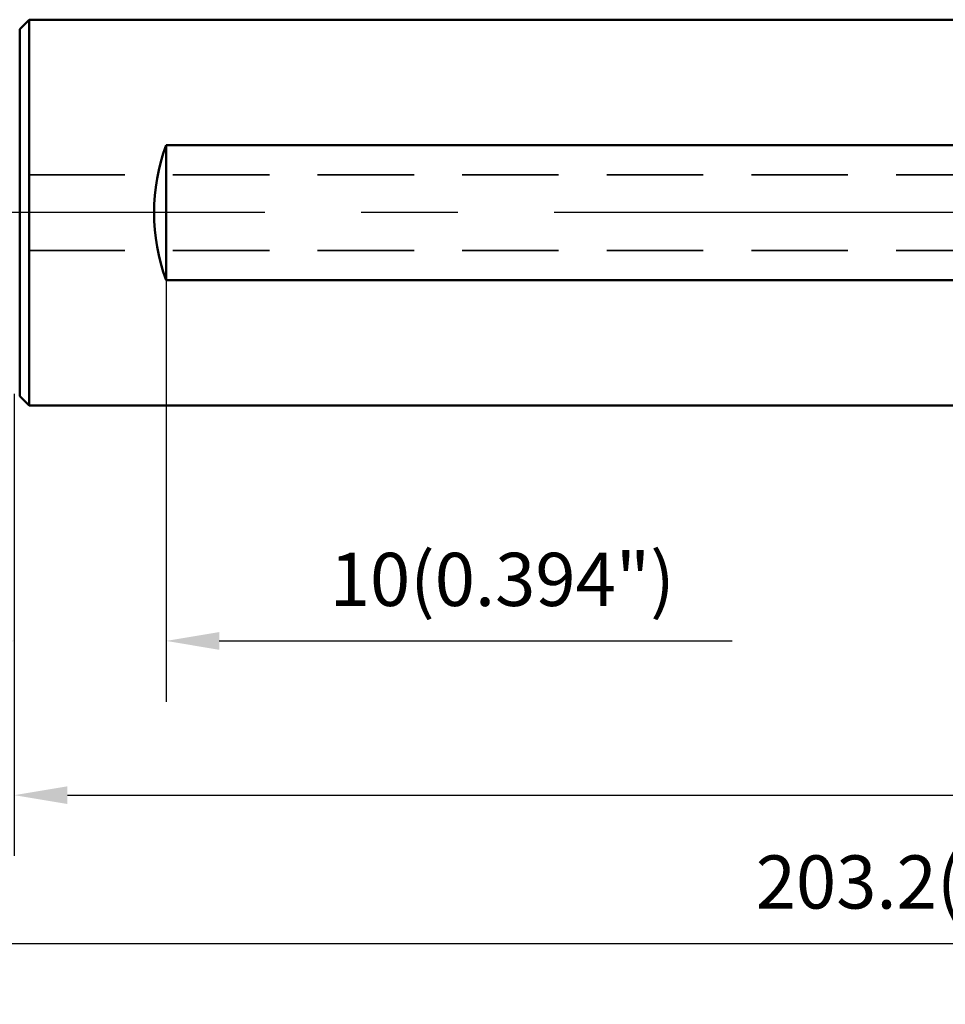
# Model space of a CAD drawing. Units: millimetres. Extents: x -155 to 275, y -113 to 86.
# Drawn here: x -1 to 60, y -52 to 13 of the extents above; entities that cross this region are included whole.
import ezdxf

# ---------------------------------------------------------------- set-up
doc = ezdxf.new("R2010")
doc.units = ezdxf.units.MM
doc.linetypes.add('CENTER', pattern=[50.8, 31.75, -6.35, 6.35, -6.35])
doc.linetypes.add('HIDDEN', pattern=[9.525, 6.35, -3.175])
for name, color, linetype, lineweight in [('4', 2, 'CENTER', 25), ('sk1', 4, 'Continuous', 50), ('sk2', 7, 'Continuous', 25), ('sk3', 1, 'HIDDEN', 35), ('sk4', 2, 'CENTER', 25)]:
    doc.layers.add(name, color=color, linetype=linetype, lineweight=lineweight)
doc.styles.add('simplex', font='txt.shx', dxfattribs={"height": 3.5})
doc.dimstyles.new('コピー - ISO-25', dxfattribs={"dimscale": 0, "dimtxt": 3.5, "dimasz": 3.5, "dimexe": 4, "dimexo": 0, "dimgap": 2.3, "dimtad": 1, "dimdsep": 46, "dimtxsty": 'simplex', "dimcen": 0.09, "dimclrd": 256, "dimclre": 256, "dimclrt": 256, "dimadec": 0, "dimazin": 0, "dimtfac": 1, "dimtofl": 0, "dimtmove": 0, "dimatfit": 3, "dimfxl": 1, "dimtolj": 1, "dimlwd": -1, "dimlwe": -1, "dimarcsym": 0})

# ---------------------------------------------------------------- blocks, each defined once
blk = doc.blocks.new('*D57')
at = {"layer": 'DEFPOINTS', "color": 0}
for p in [(9.019, -4.436), (-0.981, -11.926), (9.019, -28.187)]:
    blk.add_point(p, dxfattribs=at)
at = {"layer": 'sk2'}
for p, q in [((9.019, -4.436), (9.019, -32.187)), ((-0.981, -11.926), (-0.981, -32.187)), ((-4.481, -28.187), (-7.981, -28.187)), ((12.519, -28.187), (46.286, -28.187))]:
    blk.add_line(p, q, dxfattribs=at)
for points in [[(-4.481, -27.604), (-4.481, -28.771), (-0.981, -28.187)], [(12.519, -27.604), (12.519, -28.771), (9.019, -28.187)]]:
    blk.add_solid(points, dxfattribs=at)
at = {"layer": 'sk2', "insert": (31.152, -24.137), "char_height": 3.5, "attachment_point": 5, "style": 'simplex'}
blk.add_mtext('\\A1;10(0.394")', dxfattribs=at)
blk = doc.blocks.new('*D60')
at = {"layer": 'DEFPOINTS', "color": 0}
for p in [(164.119, -11.65), (-0.981, -11.926), (164.119, -38.338)]:
    blk.add_point(p, dxfattribs=at)
at = {"layer": 'sk2'}
for p, q in [((164.119, -11.65), (164.119, -42.338)), ((-0.981, -11.926), (-0.981, -42.338)), ((2.519, -38.338), (160.619, -38.338))]:
    blk.add_line(p, q, dxfattribs=at)
for points in [[(2.519, -37.755), (2.519, -38.921), (-0.981, -38.338)], [(160.619, -37.755), (160.619, -38.921), (164.119, -38.338)]]:
    blk.add_solid(points, dxfattribs=at)
at = {"layer": 'sk2', "insert": (81.569, -34.288), "char_height": 3.5, "attachment_point": 5, "style": 'simplex'}
blk.add_mtext('\\A1;(165.1(6.500"))', dxfattribs=at)
blk = doc.blocks.new('*D61')
at = {"layer": 'DEFPOINTS', "color": 0}
for p in [(164.119, -11.65), (-39.081, -17.78), (164.119, -48.102)]:
    blk.add_point(p, dxfattribs=at)
at = {"layer": 'sk2'}
for p, q in [((164.119, -11.65), (164.119, -52.102)), ((-39.081, -17.78), (-39.081, -52.102)), ((-35.581, -48.102), (160.619, -48.102))]:
    blk.add_line(p, q, dxfattribs=at)
for points in [[(-35.581, -47.519), (-35.581, -48.686), (-39.081, -48.102)], [(160.619, -47.519), (160.619, -48.686), (164.119, -48.102)]]:
    blk.add_solid(points, dxfattribs=at)
at = {"layer": 'sk2', "insert": (62.519, -44.052), "char_height": 3.5, "attachment_point": 5, "style": 'simplex'}
blk.add_mtext('\\A1;203.2(8.000")', dxfattribs=at)

msp = doc.modelspace()

# ---------------------------------------------------------------- linework, layer by layer
at = {"layer": '4'}
msp.add_line((6.049, 0), (-48.081, 0), dxfattribs=at)
at = {"layer": 'sk1'}
for p, q in [((-0.627, 12.073), (0, 12.7)), ((0, 12.7), (163.069, 12.7)), ((0, 12.7), (0, -12.7)), ((-0.627, -12.073), (-0.627, 12.073)), ((9.019, 4.436), (154.119, 4.436)), ((9.019, 4.436), (9.019, -4.436)), ((9.019, -4.436), (154.119, -4.436)), ((-0.627, -12.073), (0, -12.7)), ((0, -12.7), (163.069, -12.7))]:
    msp.add_line(p, q, dxfattribs=at)
msp.add_arc((20.919, 0), 12.7, 159.55499, 200.44501, dxfattribs=at)
at = {"layer": 'sk3'}
for p, q in [((-9.581, 2.5), (163.253, 2.5)), ((-9.581, -2.5), (163.253, -2.5))]:
    msp.add_line(p, q, dxfattribs=at)
at = {"layer": 'sk4'}
msp.add_line((167.919, 0), (-5.564, 0), dxfattribs=at)

# ---------------------------------------------------------------- dimensions: what is measured, and where the dimension line sits
at = {"layer": 'sk2'}
for base, p1, p2, text, picture, middle in [((9.019, -28.187), (-0.981, -11.926), (9.019, -4.436), '<>(0.394")', '*D57', (31.152, -24.137)), ((164.119, -48.102), (-39.081, -17.78), (164.119, -11.65), '<>(8.000")', '*D61', (62.519, -44.052)), ((164.119, -38.338), (-0.981, -11.926), (164.119, -11.65), '(<>(6.500"))', '*D60', (81.569, -34.288))]:
    dim = msp.add_linear_dim(base=base, p1=p1, p2=p2, text=text, dimstyle='コピー - ISO-25', override={"dimscale": 1}, dxfattribs=at)
    dim.commit()
    dim.dimension.update_dxf_attribs({"geometry": picture, "text_midpoint": middle})

doc.saveas('drawing.dxf')
